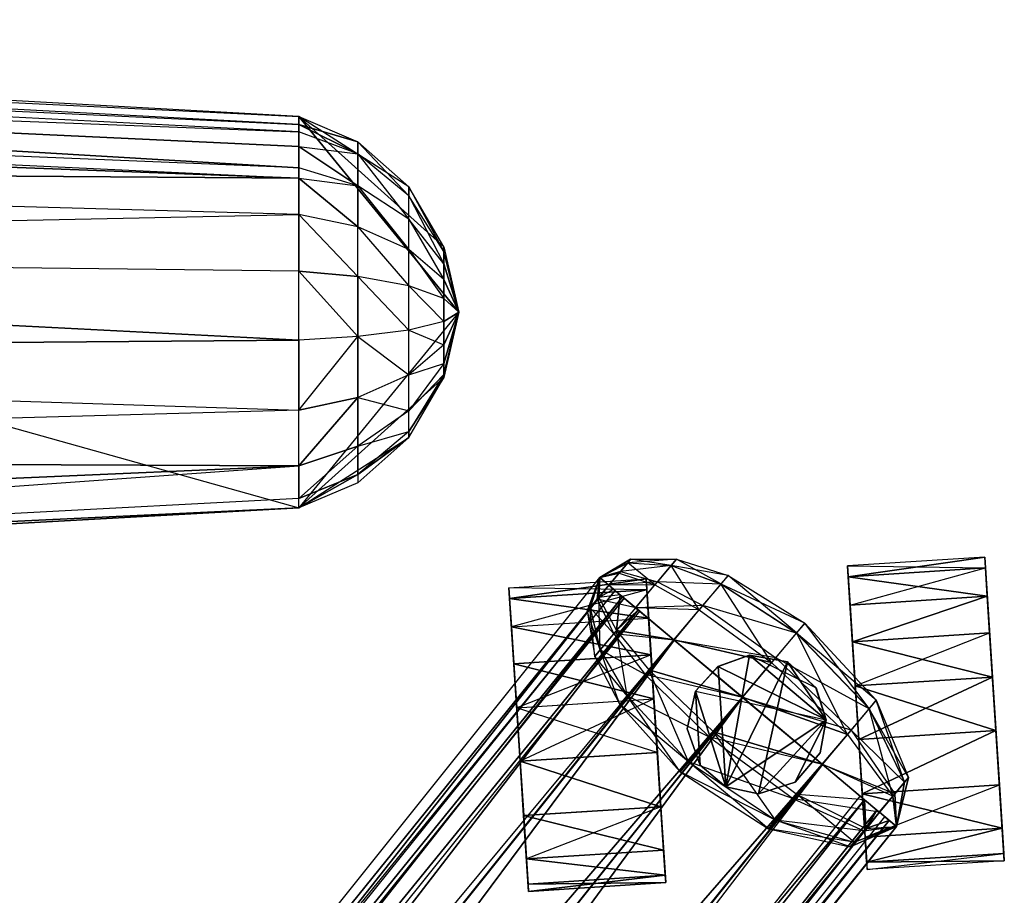
# Model space of a CAD drawing. Units: metres. Extents: x -1.01 to 1.01, y -1.03 to 1.03.
# Drawn here: x 0.37 to 0.75, y 0.69 to 1.03 of the extents above; entities that cross this region are included whole.
import ezdxf

# ---------------------------------------------------------------- set-up
doc = ezdxf.new("R2010")
doc.units = ezdxf.units.M

msp = doc.modelspace()

# ---------------------------------------------------------------- linework, layer by layer
for points in [[(0.479989, 0.841132, 0.358827), (-0.186012, 0.804145, 0.359024), (-0.186007, 1.0277, 0.359024)], [(0.479992, 0.990686, 0.358827), (-0.186007, 1.0277, 0.359024), (-0.185998, 1.023138, 0.390634)], [(0.479992, 0.990686, 0.358827), (-0.186007, 1.0277, 0.359024), (0.479989, 0.841132, 0.358827)], [(-0.185998, 1.023138, 0.390634), (0.479992, 0.990686, 0.358827), (0.479997, 0.987634, 0.379973)], [(-0.185995, 1.018927, 0.399954), (0.479997, 0.987634, 0.379973), (-0.185998, 1.023138, 0.390634)], [(0.48, 0.984816, 0.386208), (-0.185995, 1.018927, 0.399954), (-0.18599, 1.010503, 0.418595)], [(-0.185995, 1.018927, 0.399954), (0.479997, 0.987634, 0.379973), (0.48, 0.984816, 0.386208)], [(-0.185986, 0.998435, 0.433226), (-0.18599, 1.010503, 0.418595), (0.480006, 0.971108, 0.408466)], [(0.480006, 0.971108, 0.408466), (-0.18599, 1.010503, 0.418595), (0.480004, 0.979182, 0.398679)], [(0.480004, 0.979182, 0.398679), (-0.18599, 1.010503, 0.418595), (0.48, 0.984816, 0.386208)], [(-0.185986, 0.998435, 0.433226), (0.480007, 0.967072, 0.41336), (0.480006, 0.971108, 0.408466)], [(-0.185986, 0.998435, 0.433226), (0.480007, 0.967072, 0.41336), (-0.185985, 0.992401, 0.440542)], [(-0.18598, 0.971812, 0.455827), (-0.185985, 0.992401, 0.440542), (0.480007, 0.967072, 0.41336)], [(0.541198, 0.915907, 0.358809), (0.479989, 0.841132, 0.358827), (0.479992, 0.990686, 0.358827)], [(0.479992, 0.990686, 0.358827), (0.535432, 0.940883, 0.358811), (0.541198, 0.915907, 0.358809)], [(0.502532, 0.981078, 0.35882), (0.522064, 0.963806, 0.358815), (0.479992, 0.990686, 0.358827)], [(0.535432, 0.940883, 0.358811), (0.522064, 0.963806, 0.358815), (0.479992, 0.990686, 0.358827)], [(0.479992, 0.990686, 0.358827), (0.502532, 0.981078, 0.35882), (0.479997, 0.987634, 0.379973)], [(0.479997, 0.987634, 0.379973), (0.502532, 0.981078, 0.35882), (0.502539, 0.976424, 0.383008)], [(0.502539, 0.976424, 0.383008), (0.48, 0.984816, 0.386208), (0.479997, 0.987634, 0.379973)], [(0.502539, 0.976424, 0.383008), (0.48, 0.984816, 0.386208), (0.480004, 0.979182, 0.398679)], [(0.480006, 0.971108, 0.408466), (0.480004, 0.979182, 0.398679), (0.502545, 0.964258, 0.402515)], [(0.502545, 0.964258, 0.402515), (0.480004, 0.979182, 0.398679), (0.502539, 0.976424, 0.383008)], [(0.502532, 0.981078, 0.35882), (0.522064, 0.963806, 0.358815), (0.522071, 0.960384, 0.376592)], [(0.522071, 0.960384, 0.376592), (0.502539, 0.976424, 0.383008), (0.502532, 0.981078, 0.35882)], [(0.502539, 0.976424, 0.383008), (0.522074, 0.951445, 0.390929), (0.522071, 0.960384, 0.376592)], [(0.502539, 0.976424, 0.383008), (0.522074, 0.951445, 0.390929), (0.502545, 0.964258, 0.402515)], [(0.480009, 0.953297, 0.423585), (-0.18598, 0.971812, 0.455827), (-0.185977, 0.93936, 0.468317)], [(0.480009, 0.953297, 0.423585), (-0.18598, 0.971812, 0.455827), (0.480007, 0.967072, 0.41336)], [(0.502545, 0.964258, 0.402515), (0.480006, 0.971108, 0.408466), (0.480007, 0.967072, 0.41336)], [(0.480009, 0.953297, 0.423585), (0.480007, 0.967072, 0.41336), (0.502549, 0.948493, 0.415259)], [(0.502549, 0.948493, 0.415259), (0.480007, 0.967072, 0.41336), (0.502545, 0.964258, 0.402515)], [(0.502545, 0.964258, 0.402515), (0.522075, 0.939857, 0.400295), (0.522074, 0.951445, 0.390929)], [(0.502545, 0.964258, 0.402515), (0.522075, 0.939857, 0.400295), (0.502549, 0.948493, 0.415259)], [(0.535432, 0.940883, 0.358811), (0.522064, 0.963806, 0.358815), (0.535434, 0.939101, 0.368081)], [(0.535434, 0.939101, 0.368081), (0.522071, 0.960384, 0.376592), (0.522064, 0.963806, 0.358815)], [(0.522071, 0.960384, 0.376592), (0.535436, 0.934438, 0.375557), (0.535434, 0.939101, 0.368081)], [(0.522071, 0.960384, 0.376592), (0.535436, 0.934438, 0.375557), (0.522074, 0.951445, 0.390929)], [(0.480012, 0.931588, 0.431942), (-0.185977, 0.93936, 0.468317), (0.480009, 0.953297, 0.423585)], [(0.480009, 0.953297, 0.423585), (0.50255, 0.929573, 0.422541), (0.502549, 0.948493, 0.415259)], [(0.480009, 0.953297, 0.423585), (0.50255, 0.929573, 0.422541), (0.480012, 0.931588, 0.431942)], [(0.502549, 0.948493, 0.415259), (0.522078, 0.925952, 0.405648), (0.522075, 0.939857, 0.400295)], [(0.502549, 0.948493, 0.415259), (0.522078, 0.925952, 0.405648), (0.50255, 0.929573, 0.422541)], [(0.522074, 0.951445, 0.390929), (0.535437, 0.928395, 0.380442), (0.535436, 0.934438, 0.375557)], [(0.522074, 0.951445, 0.390929), (0.535437, 0.928395, 0.380442), (0.522075, 0.939857, 0.400295)], [(0.541198, 0.915907, 0.358809), (0.535434, 0.939101, 0.368081), (0.535432, 0.940883, 0.358811)], [(-0.185977, 0.93936, 0.468317), (-0.185977, 0.899954, 0.469655), (0.480011, 0.905226, 0.432838)], [(0.480011, 0.905226, 0.432838), (0.480012, 0.931588, 0.431942), (-0.185977, 0.93936, 0.468317)], [(0.522075, 0.939857, 0.400295), (0.535438, 0.921145, 0.383233), (0.535437, 0.928395, 0.380442)], [(0.522075, 0.939857, 0.400295), (0.535438, 0.921145, 0.383233), (0.522078, 0.925952, 0.405648)], [(0.541198, 0.915907, 0.358809), (0.535434, 0.939101, 0.368081), (0.535436, 0.934438, 0.375557)], [(0.535436, 0.934438, 0.375557), (0.535437, 0.928395, 0.380442), (0.541198, 0.915907, 0.358809)], [(0.480011, 0.905226, 0.432838), (0.480012, 0.931588, 0.431942), (0.50255, 0.906598, 0.423322)], [(0.50255, 0.929573, 0.422541), (0.50255, 0.906598, 0.423322), (0.480012, 0.931588, 0.431942)], [(0.50255, 0.929573, 0.422541), (0.522077, 0.909066, 0.406222), (0.522078, 0.925952, 0.405648)], [(0.50255, 0.929573, 0.422541), (0.522077, 0.909066, 0.406222), (0.50255, 0.906598, 0.423322)], [(0.522078, 0.925952, 0.405648), (0.535438, 0.912341, 0.383532), (0.522077, 0.909066, 0.406222)], [(0.522078, 0.925952, 0.405648), (0.535438, 0.912341, 0.383532), (0.535438, 0.921145, 0.383233)], [(0.541198, 0.915907, 0.358809), (0.535437, 0.928395, 0.380442), (0.535438, 0.921145, 0.383233)], [(0.535438, 0.921145, 0.383233), (0.535438, 0.912341, 0.383532), (0.541198, 0.915907, 0.358809)], [(0.541198, 0.915907, 0.358809), (0.479989, 0.841132, 0.358827), (0.53543, 0.890931, 0.358811)], [(0.541198, 0.915907, 0.358809), (0.53543, 0.890931, 0.358811), (0.535432, 0.89214, 0.366487)], [(0.535435, 0.896283, 0.374261), (0.535432, 0.89214, 0.366487), (0.541198, 0.915907, 0.358809)], [(0.541198, 0.915907, 0.358809), (0.535437, 0.903419, 0.380442), (0.535435, 0.896283, 0.374261)], [(0.535438, 0.912341, 0.383532), (0.535437, 0.903419, 0.380442), (0.541198, 0.915907, 0.358809)], [(0.522077, 0.909066, 0.406222), (0.535437, 0.903419, 0.380442), (0.535438, 0.912341, 0.383532)], [(0.50255, 0.906598, 0.423322), (0.522074, 0.89196, 0.400295), (0.522077, 0.909066, 0.406222)], [(0.522077, 0.909066, 0.406222), (0.535437, 0.903419, 0.380442), (0.522074, 0.89196, 0.400295)], [(-0.185977, 0.899954, 0.469655), (0.480008, 0.87852, 0.423585), (0.480011, 0.905226, 0.432838)], [(0.502548, 0.883324, 0.415259), (0.480008, 0.87852, 0.423585), (0.50255, 0.906598, 0.423322)], [(0.50255, 0.906598, 0.423322), (0.480011, 0.905226, 0.432838), (0.480008, 0.87852, 0.423585)], [(0.50255, 0.906598, 0.423322), (0.522074, 0.89196, 0.400295), (0.502548, 0.883324, 0.415259)], [(0.522074, 0.89196, 0.400295), (0.535435, 0.896283, 0.374261), (0.535437, 0.903419, 0.380442)], [(-0.185977, 0.899954, 0.469655), (0.480008, 0.87852, 0.423585), (-0.185982, 0.860034, 0.455827)], [(0.522072, 0.878274, 0.388444), (0.535432, 0.89214, 0.366487), (0.535435, 0.896283, 0.374261)], [(0.522074, 0.89196, 0.400295), (0.535435, 0.896283, 0.374261), (0.522072, 0.878274, 0.388444)], [(0.502548, 0.883324, 0.415259), (0.522072, 0.878274, 0.388444), (0.522074, 0.89196, 0.400295)], [(0.535432, 0.89214, 0.366487), (0.522066, 0.870328, 0.373533), (0.53543, 0.890931, 0.358811)], [(0.522072, 0.878274, 0.388444), (0.535432, 0.89214, 0.366487), (0.522066, 0.870328, 0.373533)], [(0.53543, 0.890931, 0.358811), (0.479989, 0.841132, 0.358827), (0.522063, 0.86801, 0.358815)], [(0.53543, 0.890931, 0.358811), (0.522066, 0.870328, 0.373533), (0.522063, 0.86801, 0.358815)], [(0.480004, 0.857155, 0.405083), (0.480008, 0.87852, 0.423585), (0.502548, 0.883324, 0.415259)], [(0.502548, 0.883324, 0.415259), (0.502542, 0.864702, 0.399133), (0.480004, 0.857155, 0.405083)], [(0.502548, 0.883324, 0.415259), (0.522072, 0.878274, 0.388444), (0.502542, 0.864702, 0.399133)], [(0.480004, 0.857155, 0.405083), (0.480008, 0.87852, 0.423585), (-0.185982, 0.860034, 0.455827)], [(0.502542, 0.864702, 0.399133), (0.522066, 0.870328, 0.373533), (0.522072, 0.878274, 0.388444)], [(0.522066, 0.870328, 0.373533), (0.502537, 0.853891, 0.378847), (0.522063, 0.86801, 0.358815)], [(0.502542, 0.864702, 0.399133), (0.522066, 0.870328, 0.373533), (0.502537, 0.853891, 0.378847)], [(0.522063, 0.86801, 0.358815), (0.50253, 0.850739, 0.35882), (0.479989, 0.841132, 0.358827)], [(0.522063, 0.86801, 0.358815), (0.502537, 0.853891, 0.378847), (0.50253, 0.850739, 0.35882)], [(0.479996, 0.84475, 0.381806), (0.480004, 0.857155, 0.405083), (0.502542, 0.864702, 0.399133)], [(0.502542, 0.864702, 0.399133), (0.502537, 0.853891, 0.378847), (0.479996, 0.84475, 0.381806)], [(-0.185982, 0.860034, 0.455827), (-0.185991, 0.828098, 0.428168), (0.480004, 0.857155, 0.405083)], [(0.479996, 0.84475, 0.381806), (-0.186002, 0.809554, 0.393374), (0.480004, 0.857155, 0.405083)], [(0.480004, 0.857155, 0.405083), (-0.185991, 0.828098, 0.428168), (-0.186002, 0.809554, 0.393374)], [(0.479989, 0.841132, 0.358827), (0.479996, 0.84475, 0.381806), (0.502537, 0.853891, 0.378847)], [(0.502537, 0.853891, 0.378847), (0.50253, 0.850739, 0.35882), (0.479989, 0.841132, 0.358827)], [(0.479989, 0.841132, 0.358827), (0.479996, 0.84475, 0.381806), (-0.186002, 0.809554, 0.393374)], [(-0.186002, 0.809554, 0.393374), (-0.186012, 0.804145, 0.359024), (0.479989, 0.841132, 0.358827)], [(0.606814, 0.82146, -1.336646), (0.605709, 0.820132, -1.342625), (0.595017, 0.814459, -1.336152)], [(0.595017, 0.814459, -1.336152), (0.605697, 0.820144, -1.329671), (0.606814, 0.82146, -1.336646)], [(0.622251, 0.819095, -1.323976), (0.606814, 0.82146, -1.336646), (0.605697, 0.820144, -1.329671)], [(0.624346, 0.821563, -1.337067), (0.605709, 0.820132, -1.342625), (0.606814, 0.82146, -1.336646)], [(0.624346, 0.821563, -1.337067), (0.605709, 0.820132, -1.342625), (0.622273, 0.81907, -1.348288)], [(0.622251, 0.819095, -1.323976), (0.606814, 0.82146, -1.336646), (0.624346, 0.821563, -1.337067)], [(0.64132, 0.812033, -1.319997), (0.624346, 0.821563, -1.337067), (0.622251, 0.819095, -1.323976)], [(0.644095, 0.815304, -1.337347), (0.622273, 0.81907, -1.348288), (0.624346, 0.821563, -1.337067)], [(0.64132, 0.812033, -1.319997), (0.624346, 0.821563, -1.337067), (0.644095, 0.815304, -1.337347)], [(0.689709, 0.818931, -1.448887), (0.689971, 0.814787, -1.47047), (0.742136, 0.822318, -1.448903)], [(0.689709, 0.818931, -1.448887), (0.74241, 0.818174, -1.427321), (0.742136, 0.822318, -1.448903)], [(0.742397, 0.818173, -1.470486), (0.742136, 0.822318, -1.448903), (0.689971, 0.814787, -1.47047)], [(0.742397, 0.818173, -1.470486), (0.742136, 0.822318, -1.448903), (0.74241, 0.818174, -1.427321)], [(0.602364, 0.816182, -1.324687), (0.605697, 0.820144, -1.329671), (0.595017, 0.814459, -1.336152)], [(0.605709, 0.820132, -1.342625), (0.602939, 0.816821, -1.347109), (0.595017, 0.814459, -1.336152)], [(0.595017, 0.814459, -1.336152), (0.602939, 0.816821, -1.347109), (0.598504, 0.81153, -1.349101)], [(0.617075, 0.812858, -1.356702), (0.598504, 0.81153, -1.349101), (0.602939, 0.816821, -1.347109)], [(0.615995, 0.81166, -1.314623), (0.605697, 0.820144, -1.329671), (0.602364, 0.816182, -1.324687)], [(0.622273, 0.81907, -1.348288), (0.602939, 0.816821, -1.347109), (0.605709, 0.820132, -1.342625)], [(0.622273, 0.81907, -1.348288), (0.602939, 0.816821, -1.347109), (0.617075, 0.812858, -1.356702)], [(0.615995, 0.81166, -1.314623), (0.605697, 0.820144, -1.329671), (0.622251, 0.819095, -1.323976)], [(0.63303, 0.802182, -1.307603), (0.622251, 0.819095, -1.323976), (0.615995, 0.81166, -1.314623)], [(0.641349, 0.811999, -1.352217), (0.617075, 0.812858, -1.356702), (0.622273, 0.81907, -1.348288)], [(0.63303, 0.802182, -1.307603), (0.622251, 0.819095, -1.323976), (0.64132, 0.812033, -1.319997)], [(0.644095, 0.815304, -1.337347), (0.622273, 0.81907, -1.348288), (0.641349, 0.811999, -1.352217)], [(0.690689, 0.803957, -1.409901), (0.692689, 0.773072, -1.392033), (0.689709, 0.818931, -1.448887)], [(0.690689, 0.803957, -1.409901), (0.689984, 0.814787, -1.427305), (0.689709, 0.818931, -1.448887)], [(0.689709, 0.818931, -1.448887), (0.692689, 0.773072, -1.392033), (0.689971, 0.814787, -1.47047)], [(0.689709, 0.818931, -1.448887), (0.74241, 0.818174, -1.427321), (0.689984, 0.814787, -1.427305)], [(0.690665, 0.803957, -1.487875), (0.742397, 0.818173, -1.470486), (0.689971, 0.814787, -1.47047)], [(0.74241, 0.818174, -1.427321), (0.743115, 0.807344, -1.409917), (0.689984, 0.814787, -1.427305)], [(0.690665, 0.803957, -1.487875), (0.742397, 0.818173, -1.470486), (0.743093, 0.807344, -1.48789)], [(0.745082, 0.776459, -1.505759), (0.742397, 0.818173, -1.470486), (0.74241, 0.818174, -1.427321)], [(0.743995, 0.793305, -1.499261), (0.743093, 0.807344, -1.48789), (0.742397, 0.818173, -1.470486)], [(0.745082, 0.776459, -1.505759), (0.743995, 0.793305, -1.499261), (0.742397, 0.818173, -1.470486)], [(0.746438, 0.756004, -1.391353), (0.744025, 0.793305, -1.398546), (0.74241, 0.818174, -1.427321)], [(0.74241, 0.818174, -1.427321), (0.743115, 0.807344, -1.409917), (0.744025, 0.793305, -1.398546)], [(0.745082, 0.776459, -1.505759), (0.74241, 0.818174, -1.427321), (0.746438, 0.756004, -1.391353)], [(0.595017, 0.814459, -1.336152), (0.598504, 0.81153, -1.349101), (-0.006322, 0.063269, -1.224739)], [(-0.006322, 0.063269, -1.224739), (0.595017, 0.814459, -1.336152), (0.600835, 0.809581, -1.322773)], [(0.560291, 0.81057, -1.44885), (0.612716, 0.813957, -1.448864), (0.612978, 0.809813, -1.470447)], [(0.560564, 0.806426, -1.427267), (0.560291, 0.81057, -1.44885), (0.612716, 0.813957, -1.448864)], [(0.612716, 0.813957, -1.448864), (0.61299, 0.809812, -1.427283), (0.560564, 0.806426, -1.427267)], [(0.590169, 0.801626, -1.336642), (0.591273, 0.802955, -1.329666), (0.595017, 0.814459, -1.336152)], [(0.591285, 0.802942, -1.342622), (0.590169, 0.801626, -1.336642), (0.595017, 0.814459, -1.336152)], [(0.591273, 0.802955, -1.329666), (0.594597, 0.806927, -1.324684), (0.595017, 0.814459, -1.336152)], [(0.594063, 0.806243, -1.347107), (0.591285, 0.802942, -1.342622), (0.595017, 0.814459, -1.336152)], [(0.598504, 0.81153, -1.349101), (0.594063, 0.806243, -1.347107), (0.595017, 0.814459, -1.336152)], [(0.594597, 0.806927, -1.324684), (0.600238, 0.810081, -1.323491), (0.595017, 0.814459, -1.336152)], [(0.59848, 0.811556, -1.323191), (0.602364, 0.816182, -1.324687), (0.595017, 0.814459, -1.336152)], [(0.602364, 0.816182, -1.324687), (0.615995, 0.81166, -1.314623), (0.59848, 0.811556, -1.323191)], [(0.612716, 0.813957, -1.448864), (0.61299, 0.809812, -1.427283), (0.614606, 0.784943, -1.398507)], [(0.612978, 0.809813, -1.470447), (0.612716, 0.813957, -1.448864), (0.614606, 0.784943, -1.398507)], [(0.6702, 0.793312, -1.317514), (0.644095, 0.815304, -1.337347), (0.64132, 0.812033, -1.319997)], [(0.673395, 0.797078, -1.337489), (0.641349, 0.811999, -1.352217), (0.644095, 0.815304, -1.337347)], [(0.6702, 0.793312, -1.317514), (0.644095, 0.815304, -1.337347), (0.673395, 0.797078, -1.337489)], [(0.689971, 0.814787, -1.47047), (0.694012, 0.752616, -1.391338), (0.692689, 0.773072, -1.392033)], [(0.689971, 0.814787, -1.47047), (0.694012, 0.752616, -1.391338), (0.691569, 0.789919, -1.499245)], [(0.689971, 0.814787, -1.47047), (0.690665, 0.803957, -1.487875), (0.691569, 0.789919, -1.499245)], [(0.690689, 0.803957, -1.409901), (0.689984, 0.814787, -1.427305), (0.743115, 0.807344, -1.409917)], [(0.002393, 0.055951, -1.244461), (-0.006322, 0.063269, -1.224739), (0.598504, 0.81153, -1.349101)], [(-0.002268, 0.059871, -1.211008), (0.600835, 0.809581, -1.322773), (-0.006322, 0.063269, -1.224739)], [(-0.002268, 0.059871, -1.211008), (0.600835, 0.809581, -1.322773), (0.603743, 0.807142, -1.316201)], [(0.598504, 0.81153, -1.349101), (0.604349, 0.806622, -1.35519), (0.002393, 0.055951, -1.244461)], [(0.560564, 0.806426, -1.427267), (0.560291, 0.81057, -1.44885), (0.564559, 0.744253, -1.506402)], [(0.560291, 0.81057, -1.44885), (0.560552, 0.806426, -1.470431), (0.564559, 0.744253, -1.506402)], [(0.560552, 0.806426, -1.470431), (0.612978, 0.809813, -1.470447), (0.560291, 0.81057, -1.44885)], [(0.613672, 0.798983, -1.487851), (0.612978, 0.809813, -1.470447), (0.560552, 0.806426, -1.470431)], [(0.560564, 0.806426, -1.427267), (0.61299, 0.809812, -1.427283), (0.561269, 0.795596, -1.409863)], [(0.561269, 0.795596, -1.409863), (0.613696, 0.798983, -1.409878), (0.61299, 0.809812, -1.427283)], [(0.60875, 0.80293, -1.36044), (0.594063, 0.806243, -1.347107), (0.598504, 0.81153, -1.349101)], [(0.594597, 0.806927, -1.324684), (0.600238, 0.810081, -1.323491), (0.602847, 0.807894, -1.31716)], [(0.608705, 0.802979, -1.311816), (0.615995, 0.81166, -1.314623), (0.59848, 0.811556, -1.323191)], [(0.617075, 0.812858, -1.356702), (0.598504, 0.81153, -1.349101), (0.60875, 0.80293, -1.36044)], [(0.615995, 0.81166, -1.314623), (0.63303, 0.802182, -1.307603), (0.608705, 0.802979, -1.311816)], [(0.63446, 0.803769, -1.363367), (0.60875, 0.80293, -1.36044), (0.617075, 0.812858, -1.356702)], [(0.613672, 0.798983, -1.487851), (0.612978, 0.809813, -1.470447), (0.614606, 0.784943, -1.398507)], [(0.61299, 0.809812, -1.427283), (0.613696, 0.798983, -1.409878), (0.614606, 0.784943, -1.398507)], [(0.641349, 0.811999, -1.352217), (0.617075, 0.812858, -1.356702), (0.63446, 0.803769, -1.363367)], [(0.660657, 0.781969, -1.303244), (0.64132, 0.812033, -1.319997), (0.63303, 0.802182, -1.307603)], [(0.670234, 0.793274, -1.354609), (0.63446, 0.803769, -1.363367), (0.641349, 0.811999, -1.352217)], [(0.660657, 0.781969, -1.303244), (0.64132, 0.812033, -1.319997), (0.6702, 0.793312, -1.317514)], [(0.673395, 0.797078, -1.337489), (0.641349, 0.811999, -1.352217), (0.670234, 0.793274, -1.354609)], [(0.603743, 0.807142, -1.316201), (0.008314, 0.050993, -1.199936), (-0.002268, 0.059871, -1.211008)], [(0.604349, 0.806622, -1.35519), (0.609637, 0.802184, -1.360729), (0.002393, 0.055951, -1.244461)], [(0.603743, 0.807142, -1.316201), (0.008314, 0.050993, -1.199936), (0.610285, 0.801653, -1.312095)], [(0.560552, 0.806426, -1.470431), (0.561246, 0.795596, -1.487836), (0.56215, 0.781558, -1.499208)], [(0.56215, 0.781558, -1.499208), (0.560552, 0.806426, -1.470431), (0.564559, 0.744253, -1.506402)], [(0.560552, 0.806426, -1.470431), (0.561246, 0.795596, -1.487836), (0.613672, 0.798983, -1.487851)], [(0.561269, 0.795596, -1.409863), (0.560564, 0.806426, -1.427267), (0.564559, 0.744253, -1.506402)], [(0.595182, 0.786837, -1.323967), (0.594597, 0.806927, -1.324684), (0.591273, 0.802955, -1.329666)], [(0.600418, 0.793006, -1.356697), (0.591285, 0.802942, -1.342622), (0.594063, 0.806243, -1.347107)], [(0.60875, 0.80293, -1.36044), (0.594063, 0.806243, -1.347107), (0.600418, 0.793006, -1.356697)], [(0.594597, 0.806927, -1.324684), (0.60142, 0.79429, -1.314618), (0.602847, 0.807894, -1.31716)], [(0.595182, 0.786837, -1.323967), (0.594597, 0.806927, -1.324684), (0.60142, 0.79429, -1.314618)], [(0.609689, 0.802154, -1.312735), (0.602847, 0.807894, -1.31716), (0.60142, 0.79429, -1.314618)], [(0.690665, 0.803957, -1.487875), (0.691569, 0.789919, -1.499245), (0.743093, 0.807344, -1.48789)], [(0.690689, 0.803957, -1.409901), (0.743115, 0.807344, -1.409917), (0.691599, 0.789919, -1.398531)], [(0.743995, 0.793305, -1.499261), (0.743093, 0.807344, -1.48789), (0.691569, 0.789919, -1.499245)], [(0.691599, 0.789919, -1.398531), (0.744025, 0.793305, -1.398546), (0.743115, 0.807344, -1.409917)], [(0.022012, 0.039484, -1.256791), (0.002393, 0.055951, -1.244461), (0.609637, 0.802184, -1.360729)], [(0.008314, 0.050993, -1.199936), (0.610285, 0.801653, -1.312095), (0.623367, 0.790677, -1.303883)], [(0.609637, 0.802184, -1.360729), (0.623428, 0.79061, -1.368321), (0.022012, 0.039484, -1.256791)], [(0.593112, 0.784342, -1.337058), (0.591273, 0.802955, -1.329666), (0.590169, 0.801626, -1.336642)], [(0.595205, 0.786813, -1.34828), (0.590169, 0.801626, -1.336642), (0.591285, 0.802942, -1.342622)], [(0.595205, 0.786813, -1.34828), (0.590169, 0.801626, -1.336642), (0.593112, 0.784342, -1.337058)], [(0.593112, 0.784342, -1.337058), (0.591273, 0.802955, -1.329666), (0.595182, 0.786837, -1.323967)], [(0.600418, 0.793006, -1.356697), (0.591285, 0.802942, -1.342622), (0.595205, 0.786813, -1.34828)], [(0.623428, 0.79061, -1.368321), (0.600418, 0.793006, -1.356697), (0.60875, 0.80293, -1.36044)], [(0.623367, 0.790677, -1.303883), (0.609689, 0.802154, -1.312735), (0.60142, 0.79429, -1.314618)], [(0.623367, 0.790677, -1.303883), (0.63303, 0.802182, -1.307603), (0.608705, 0.802979, -1.311816)], [(0.63446, 0.803769, -1.363367), (0.60875, 0.80293, -1.36044), (0.623428, 0.79061, -1.368321)], [(0.63303, 0.802182, -1.307603), (0.660657, 0.781969, -1.303244), (0.623367, 0.790677, -1.303883)], [(0.662304, 0.783795, -1.367447), (0.623428, 0.79061, -1.368321), (0.63446, 0.803769, -1.363367)], [(0.670234, 0.793274, -1.354609), (0.63446, 0.803769, -1.363367), (0.662304, 0.783795, -1.367447)], [(0.690689, 0.803957, -1.409901), (0.692689, 0.773072, -1.392033), (0.691599, 0.789919, -1.398531)], [(0.561246, 0.795596, -1.487836), (0.613672, 0.798983, -1.487851), (0.614576, 0.784944, -1.499222)], [(0.613696, 0.798983, -1.409878), (0.614606, 0.784943, -1.398507), (0.561269, 0.795596, -1.409863)], [(0.617018, 0.747641, -1.391315), (0.618355, 0.726917, -1.398509), (0.613672, 0.798983, -1.487851)], [(0.617018, 0.747641, -1.391315), (0.614606, 0.784943, -1.398507), (0.613672, 0.798983, -1.487851)], [(0.614576, 0.784944, -1.499222), (0.613672, 0.798983, -1.487851), (0.618355, 0.726917, -1.398509)], [(0.56215, 0.781558, -1.499208), (0.614576, 0.784944, -1.499222), (0.561246, 0.795596, -1.487836)], [(0.56218, 0.781557, -1.398492), (0.561269, 0.795596, -1.409863), (0.564559, 0.744253, -1.506402)], [(0.56218, 0.781557, -1.398492), (0.561269, 0.795596, -1.409863), (0.614606, 0.784943, -1.398507)], [(0.605448, 0.769284, -1.319987), (0.60142, 0.79429, -1.314618), (0.595182, 0.786837, -1.323967)], [(0.60142, 0.79429, -1.314618), (0.613714, 0.779163, -1.307597), (0.623367, 0.790677, -1.303883)], [(0.605448, 0.769284, -1.319987), (0.60142, 0.79429, -1.314618), (0.613714, 0.779163, -1.307597)], [(0.697939, 0.764388, -1.319955), (0.673395, 0.797078, -1.337489), (0.6702, 0.793312, -1.317514)], [(0.700705, 0.767648, -1.337242), (0.670234, 0.793274, -1.354609), (0.673395, 0.797078, -1.337489)], [(0.697939, 0.764388, -1.319955), (0.673395, 0.797078, -1.337489), (0.700705, 0.767648, -1.337242)], [(0.022031, 0.039485, -1.192705), (0.623367, 0.790677, -1.303883), (0.008314, 0.050993, -1.199936)], [(0.048173, 0.01753, -1.261728), (0.022012, 0.039484, -1.256791), (0.623428, 0.79061, -1.368321)], [(0.649532, 0.768722, -1.298961), (0.623367, 0.790677, -1.303883), (0.022031, 0.039485, -1.192705)], [(0.623428, 0.79061, -1.368321), (0.649601, 0.768646, -1.373149), (0.048173, 0.01753, -1.261728)], [(0.612386, 0.777462, -1.36336), (0.595205, 0.786813, -1.34828), (0.600418, 0.793006, -1.356697)], [(0.623428, 0.79061, -1.368321), (0.600418, 0.793006, -1.356697), (0.612386, 0.777462, -1.36336)], [(0.649601, 0.768646, -1.373149), (0.612386, 0.777462, -1.36336), (0.623428, 0.79061, -1.368321)], [(0.649532, 0.768722, -1.298961), (0.623367, 0.790677, -1.303883), (0.613714, 0.779163, -1.307597)], [(0.649532, 0.768722, -1.298961), (0.623367, 0.790677, -1.303883), (0.660657, 0.781969, -1.303244)], [(0.662304, 0.783795, -1.367447), (0.623428, 0.79061, -1.368321), (0.649601, 0.768646, -1.373149)], [(0.689681, 0.754572, -1.307607), (0.6702, 0.793312, -1.317514), (0.660657, 0.781969, -1.303244)], [(0.69797, 0.764355, -1.352057), (0.662304, 0.783795, -1.367447), (0.670234, 0.793274, -1.354609)], [(0.689681, 0.754572, -1.307607), (0.6702, 0.793312, -1.317514), (0.697939, 0.764388, -1.319955)], [(0.700705, 0.767648, -1.337242), (0.670234, 0.793274, -1.354609), (0.69797, 0.764355, -1.352057)], [(0.692656, 0.773072, -1.505744), (0.743995, 0.793305, -1.499261), (0.691569, 0.789919, -1.499245)], [(0.744025, 0.793305, -1.398546), (0.745114, 0.776459, -1.392049), (0.691599, 0.789919, -1.398531)], [(0.692656, 0.773072, -1.505744), (0.743995, 0.793305, -1.499261), (0.745082, 0.776459, -1.505759)], [(0.745114, 0.776459, -1.392049), (0.746438, 0.756004, -1.391353), (0.744025, 0.793305, -1.398546)], [(0.602705, 0.76598, -1.337334), (0.595182, 0.786837, -1.323967), (0.593112, 0.784342, -1.337058)], [(0.605477, 0.769253, -1.352206), (0.593112, 0.784342, -1.337058), (0.595205, 0.786813, -1.34828)], [(0.602705, 0.76598, -1.337334), (0.595182, 0.786837, -1.323967), (0.605448, 0.769284, -1.319987)], [(0.612386, 0.777462, -1.36336), (0.595205, 0.786813, -1.34828), (0.605477, 0.769253, -1.352206)], [(0.691569, 0.789919, -1.499245), (0.694012, 0.752616, -1.391338), (0.693977, 0.752616, -1.50644)], [(0.691569, 0.789919, -1.499245), (0.692656, 0.773072, -1.505744), (0.693977, 0.752616, -1.50644)], [(0.692689, 0.773072, -1.392033), (0.691599, 0.789919, -1.398531), (0.745114, 0.776459, -1.392049)], [(0.615663, 0.768097, -1.50572), (0.614576, 0.784944, -1.499222), (0.56215, 0.781558, -1.499208)], [(0.56218, 0.781557, -1.398492), (0.614606, 0.784943, -1.398507), (0.563269, 0.76471, -1.391994)], [(0.563269, 0.76471, -1.391994), (0.615697, 0.768097, -1.39201), (0.614606, 0.784943, -1.398507)], [(0.605477, 0.769253, -1.352206), (0.593112, 0.784342, -1.337058), (0.602705, 0.76598, -1.337334)], [(0.616985, 0.747641, -1.506417), (0.614576, 0.784944, -1.499222), (0.618355, 0.726917, -1.398509)], [(0.616985, 0.747641, -1.506417), (0.615663, 0.768097, -1.50572), (0.614576, 0.784944, -1.499222)], [(0.615697, 0.768097, -1.39201), (0.617018, 0.747641, -1.391315), (0.614606, 0.784943, -1.398507)], [(0.640198, 0.780557, -1.448873), (0.640231, 0.780558, -1.337717), (0.652259, 0.784888, -1.33772)], [(0.652226, 0.784887, -1.448877), (0.652259, 0.784888, -1.33772), (0.640198, 0.780557, -1.448873)], [(0.640198, 0.780557, -1.448873), (0.681518, 0.760133, -1.448885), (0.652226, 0.784887, -1.448877)], [(0.652259, 0.784888, -1.33772), (0.640231, 0.780558, -1.337717), (0.643203, 0.734562, -1.337717)], [(0.666787, 0.782274, -1.337725), (0.652259, 0.784888, -1.33772), (0.643203, 0.734562, -1.337717)], [(0.691106, 0.756153, -1.363167), (0.649601, 0.768646, -1.373149), (0.662304, 0.783795, -1.367447)], [(0.652226, 0.784887, -1.448877), (0.652259, 0.784888, -1.33772), (0.666787, 0.782274, -1.337725)], [(0.652226, 0.784887, -1.448877), (0.681518, 0.760133, -1.448885), (0.677653, 0.77232, -1.448884)], [(0.652226, 0.784887, -1.448877), (0.666754, 0.782274, -1.448881), (0.677653, 0.77232, -1.448884)], [(0.666754, 0.782274, -1.448881), (0.666787, 0.782274, -1.337725), (0.652226, 0.784887, -1.448877)], [(0.69797, 0.764355, -1.352057), (0.662304, 0.783795, -1.367447), (0.691106, 0.756153, -1.363167)], [(0.56215, 0.781558, -1.499208), (0.563237, 0.764709, -1.505705), (0.564559, 0.744253, -1.506402)], [(0.56215, 0.781558, -1.499208), (0.563237, 0.764709, -1.505705), (0.615663, 0.768097, -1.50572)], [(0.563269, 0.76471, -1.391994), (0.564559, 0.744253, -1.506402), (0.56218, 0.781557, -1.398492)], [(0.6289, 0.744095, -1.317501), (0.613714, 0.779163, -1.307597), (0.605448, 0.769284, -1.319987)], [(0.613714, 0.779163, -1.307597), (0.638418, 0.755467, -1.303238), (0.649532, 0.768722, -1.298961)], [(0.6289, 0.744095, -1.317501), (0.613714, 0.779163, -1.307597), (0.638418, 0.755467, -1.303238)], [(0.631578, 0.771118, -1.44887), (0.63161, 0.771119, -1.337714), (0.640231, 0.780558, -1.337717)], [(0.640198, 0.780557, -1.448873), (0.640231, 0.780558, -1.337717), (0.631578, 0.771118, -1.44887)], [(0.631578, 0.771118, -1.44887), (0.681518, 0.760133, -1.448885), (0.640198, 0.780557, -1.448873)], [(0.640231, 0.780558, -1.337717), (0.63161, 0.771119, -1.337714), (0.643203, 0.734562, -1.337717)], [(0.643203, 0.734562, -1.337717), (0.655688, 0.731816, -1.337721), (0.666787, 0.782274, -1.337725)], [(0.660657, 0.781969, -1.303244), (0.689681, 0.754572, -1.307607), (0.649532, 0.768722, -1.298961)], [(0.655688, 0.731816, -1.337721), (0.681551, 0.760133, -1.337728), (0.666787, 0.782274, -1.337725)], [(0.666754, 0.782274, -1.448881), (0.666787, 0.782274, -1.337725), (0.677686, 0.772319, -1.337727)], [(0.677653, 0.77232, -1.448884), (0.677686, 0.772319, -1.337727), (0.666754, 0.782274, -1.448881)], [(0.677686, 0.772319, -1.337727), (0.666787, 0.782274, -1.337725), (0.681551, 0.760133, -1.337728)], [(0.636888, 0.753507, -1.367439), (0.605477, 0.769253, -1.352206), (0.612386, 0.777462, -1.36336)], [(0.649601, 0.768646, -1.373149), (0.612386, 0.777462, -1.36336), (0.636888, 0.753507, -1.367439)], [(0.692656, 0.773072, -1.505744), (0.693977, 0.752616, -1.50644), (0.745082, 0.776459, -1.505759)], [(0.745114, 0.776459, -1.392049), (0.746438, 0.756004, -1.391353), (0.692689, 0.773072, -1.392033)], [(0.746404, 0.756003, -1.506456), (0.745082, 0.776459, -1.505759), (0.693977, 0.752616, -1.50644)], [(0.747774, 0.735279, -1.398547), (0.749634, 0.706266, -1.448905), (0.745082, 0.776459, -1.505759)], [(0.746438, 0.756004, -1.391353), (0.747774, 0.735279, -1.398547), (0.745082, 0.776459, -1.505759)], [(0.746404, 0.756003, -1.506456), (0.745082, 0.776459, -1.505759), (0.749634, 0.706266, -1.448905)], [(0.681518, 0.760133, -1.448885), (0.677686, 0.772319, -1.337727), (0.677653, 0.77232, -1.448884)], [(0.681551, 0.760133, -1.337728), (0.681518, 0.760133, -1.448885), (0.677686, 0.772319, -1.337727)], [(0.694012, 0.752616, -1.391338), (0.692689, 0.773072, -1.392033), (0.746438, 0.756004, -1.391353)], [(0.022031, 0.039485, -1.192705), (0.048196, 0.017531, -1.187782), (0.649532, 0.768722, -1.298961)], [(0.078698, -0.008083, -1.256808), (0.048173, 0.01753, -1.261728), (0.649601, 0.768646, -1.373149)], [(0.680054, 0.743109, -1.303899), (0.649532, 0.768722, -1.298961), (0.048196, 0.017531, -1.187782)], [(0.649601, 0.768646, -1.373149), (0.680114, 0.743043, -1.368103), (0.078698, -0.008083, -1.256808)], [(0.563237, 0.764709, -1.505705), (0.615663, 0.768097, -1.50572), (0.616985, 0.747641, -1.506417)], [(0.563269, 0.76471, -1.391994), (0.615697, 0.768097, -1.39201), (0.564592, 0.744253, -1.391299)], [(0.564592, 0.744253, -1.391299), (0.617018, 0.747641, -1.391315), (0.615697, 0.768097, -1.39201)], [(0.625742, 0.740288, -1.337475), (0.605448, 0.769284, -1.319987), (0.602705, 0.76598, -1.337334)], [(0.628934, 0.744057, -1.354596), (0.602705, 0.76598, -1.337334), (0.605477, 0.769253, -1.352206)], [(0.625742, 0.740288, -1.337475), (0.605448, 0.769284, -1.319987), (0.6289, 0.744095, -1.317501)], [(0.636888, 0.753507, -1.367439), (0.605477, 0.769253, -1.352206), (0.628934, 0.744057, -1.354596)], [(0.628406, 0.756701, -1.44887), (0.628439, 0.756702, -1.337713), (0.63161, 0.771119, -1.337714)], [(0.631578, 0.771118, -1.44887), (0.63161, 0.771119, -1.337714), (0.628406, 0.756701, -1.44887)], [(0.633406, 0.742813, -1.448871), (0.628406, 0.756701, -1.44887), (0.631578, 0.771118, -1.44887)], [(0.63161, 0.771119, -1.337714), (0.628439, 0.756702, -1.337713), (0.633439, 0.742814, -1.337715)], [(0.631578, 0.771118, -1.44887), (0.681518, 0.760133, -1.448885), (0.64317, 0.734561, -1.448874)], [(0.64317, 0.734561, -1.448874), (0.633406, 0.742813, -1.448871), (0.631578, 0.771118, -1.44887)], [(0.63161, 0.771119, -1.337714), (0.633439, 0.742814, -1.337715), (0.643203, 0.734562, -1.337717)], [(0.680114, 0.743043, -1.368103), (0.636888, 0.753507, -1.367439), (0.649601, 0.768646, -1.373149)], [(0.680054, 0.743109, -1.303899), (0.649532, 0.768722, -1.298961), (0.638418, 0.755467, -1.303238)], [(0.680054, 0.743109, -1.303899), (0.649532, 0.768722, -1.298961), (0.689681, 0.754572, -1.307607)], [(0.691106, 0.756153, -1.363167), (0.649601, 0.768646, -1.373149), (0.680114, 0.743043, -1.368103)], [(0.564559, 0.744253, -1.506402), (0.616985, 0.747641, -1.506417), (0.563237, 0.764709, -1.505705)], [(0.564592, 0.744253, -1.391299), (0.564559, 0.744253, -1.506402), (0.563269, 0.76471, -1.391994)], [(0.628934, 0.744057, -1.354596), (0.602705, 0.76598, -1.337334), (0.625742, 0.740288, -1.337475)], [(0.707031, 0.73098, -1.320689), (0.697939, 0.764388, -1.319955), (0.689681, 0.754572, -1.307607)], [(0.71149, 0.736242, -1.344598), (0.691106, 0.756153, -1.363167), (0.69797, 0.764355, -1.352057)], [(0.711472, 0.73626, -1.327331), (0.700705, 0.767648, -1.337242), (0.697939, 0.764388, -1.319955)], [(0.707031, 0.73098, -1.320689), (0.697939, 0.764388, -1.319955), (0.711472, 0.73626, -1.327331)], [(0.71296, 0.738011, -1.33663), (0.69797, 0.764355, -1.352057), (0.700705, 0.767648, -1.337242)], [(0.71296, 0.738011, -1.33663), (0.69797, 0.764355, -1.352057), (0.71149, 0.736242, -1.344598)], [(0.711472, 0.73626, -1.327331), (0.700705, 0.767648, -1.337242), (0.71296, 0.738011, -1.33663)], [(0.628406, 0.756701, -1.44887), (0.628439, 0.756702, -1.337713), (0.633406, 0.742813, -1.448871)], [(0.633406, 0.742813, -1.448871), (0.633439, 0.742814, -1.337715), (0.628439, 0.756702, -1.337713)], [(0.64317, 0.734561, -1.448874), (0.681518, 0.760133, -1.448885), (0.655655, 0.731816, -1.448877)], [(0.681518, 0.760133, -1.448885), (0.655655, 0.731816, -1.448877), (0.669726, 0.736279, -1.448882)], [(0.681551, 0.760133, -1.337728), (0.669759, 0.736278, -1.337726), (0.655688, 0.731816, -1.337721)], [(0.679253, 0.747552, -1.448885), (0.669726, 0.736279, -1.448882), (0.681518, 0.760133, -1.448885)], [(0.681551, 0.760133, -1.337728), (0.669759, 0.736278, -1.337726), (0.679288, 0.747552, -1.337728)], [(0.679253, 0.747552, -1.448885), (0.679288, 0.747552, -1.337728), (0.681518, 0.760133, -1.448885)], [(0.681551, 0.760133, -1.337728), (0.681518, 0.760133, -1.448885), (0.679288, 0.747552, -1.337728)], [(0.662199, 0.721796, -1.319945), (0.638418, 0.755467, -1.303238), (0.6289, 0.744095, -1.317501)], [(0.669113, 0.729942, -1.36316), (0.628934, 0.744057, -1.354596), (0.636888, 0.753507, -1.367439)], [(0.680114, 0.743043, -1.368103), (0.636888, 0.753507, -1.367439), (0.669113, 0.729942, -1.36316)], [(0.638418, 0.755467, -1.303238), (0.670436, 0.731637, -1.3076), (0.680054, 0.743109, -1.303899)], [(0.662199, 0.721796, -1.319945), (0.638418, 0.755467, -1.303238), (0.670436, 0.731637, -1.3076)], [(0.689681, 0.754572, -1.307607), (0.707031, 0.73098, -1.320689), (0.680054, 0.743109, -1.303899)], [(0.707798, 0.73183, -1.350575), (0.680114, 0.743043, -1.368103), (0.691106, 0.756153, -1.363167)], [(0.71149, 0.736242, -1.344598), (0.691106, 0.756153, -1.363167), (0.707798, 0.73183, -1.350575)], [(0.695318, 0.731892, -1.499246), (0.746404, 0.756003, -1.506456), (0.693977, 0.752616, -1.50644)], [(0.694012, 0.752616, -1.391338), (0.746438, 0.756004, -1.391353), (0.695348, 0.731892, -1.398531)], [(0.695318, 0.731892, -1.499246), (0.746404, 0.756003, -1.506456), (0.747744, 0.735279, -1.499262)], [(0.695348, 0.731892, -1.398531), (0.747774, 0.735279, -1.398547), (0.746438, 0.756004, -1.391353)], [(0.747744, 0.735279, -1.499262), (0.746404, 0.756003, -1.506456), (0.749634, 0.706266, -1.448905)], [(0.693977, 0.752616, -1.50644), (0.696415, 0.715312, -1.41292), (0.695348, 0.731892, -1.398531)], [(0.695348, 0.731892, -1.398531), (0.693977, 0.752616, -1.50644), (0.694012, 0.752616, -1.391338)], [(0.697032, 0.705686, -1.431021), (0.693977, 0.752616, -1.50644), (0.696394, 0.715312, -1.484859)], [(0.693977, 0.752616, -1.50644), (0.695318, 0.731892, -1.499246), (0.696394, 0.715312, -1.484859)], [(0.697032, 0.705686, -1.431021), (0.693977, 0.752616, -1.50644), (0.696415, 0.715312, -1.41292)], [(0.618324, 0.726917, -1.499224), (0.616985, 0.747641, -1.506417), (0.564559, 0.744253, -1.506402)], [(0.617018, 0.747641, -1.391315), (0.618355, 0.726917, -1.398509), (0.564592, 0.744253, -1.391299)], [(0.618355, 0.726917, -1.398509), (0.619422, 0.710337, -1.412897), (0.616985, 0.747641, -1.506417)], [(0.6194, 0.710337, -1.484836), (0.616985, 0.747641, -1.506417), (0.620214, 0.697904, -1.448867)], [(0.6194, 0.710337, -1.484836), (0.618324, 0.726917, -1.499224), (0.616985, 0.747641, -1.506417)], [(0.620214, 0.697904, -1.448867), (0.619422, 0.710337, -1.412897), (0.616985, 0.747641, -1.506417)], [(0.669726, 0.736279, -1.448882), (0.669759, 0.736278, -1.337726), (0.679253, 0.747552, -1.448885)], [(0.679253, 0.747552, -1.448885), (0.679288, 0.747552, -1.337728), (0.669759, 0.736278, -1.337726)], [(0.048196, 0.017531, -1.187782), (0.078717, -0.008083, -1.192722), (0.680054, 0.743109, -1.303899)], [(0.078698, -0.008083, -1.256808), (0.680114, 0.743043, -1.368103), (0.094897, -0.021672, -1.247656)], [(0.696247, 0.729518, -1.31306), (0.680054, 0.743109, -1.303899), (0.078717, -0.008083, -1.192722)], [(0.094897, -0.021672, -1.247656), (0.694574, 0.730911, -1.35813), (0.680114, 0.743043, -1.368103)], [(0.564559, 0.744253, -1.506402), (0.567789, 0.694516, -1.448852), (0.565929, 0.72353, -1.398494)], [(0.565929, 0.72353, -1.398494), (0.564559, 0.744253, -1.506402), (0.564592, 0.744253, -1.391299)], [(0.564559, 0.744253, -1.506402), (0.567789, 0.694516, -1.448852), (0.565898, 0.72353, -1.499208)], [(0.564559, 0.744253, -1.506402), (0.565898, 0.72353, -1.499208), (0.618324, 0.726917, -1.499224)], [(0.565929, 0.72353, -1.398494), (0.564592, 0.744253, -1.391299), (0.618355, 0.726917, -1.398509)], [(0.659467, 0.718501, -1.33723), (0.6289, 0.744095, -1.317501), (0.625742, 0.740288, -1.337475)], [(0.662228, 0.721763, -1.352046), (0.625742, 0.740288, -1.337475), (0.628934, 0.744057, -1.354596)], [(0.659467, 0.718501, -1.33723), (0.6289, 0.744095, -1.317501), (0.662199, 0.721796, -1.319945)], [(0.669113, 0.729942, -1.36316), (0.628934, 0.744057, -1.354596), (0.662228, 0.721763, -1.352046)], [(0.633406, 0.742813, -1.448871), (0.633439, 0.742814, -1.337715), (0.64317, 0.734561, -1.448874)], [(0.64317, 0.734561, -1.448874), (0.643203, 0.734562, -1.337717), (0.633439, 0.742814, -1.337715)], [(0.701885, 0.724778, -1.35323), (0.669113, 0.729942, -1.36316), (0.680114, 0.743043, -1.368103)], [(0.670436, 0.731637, -1.3076), (0.680054, 0.743109, -1.303899), (0.696247, 0.729518, -1.31306)], [(0.701852, 0.724813, -1.318695), (0.707031, 0.73098, -1.320689), (0.680054, 0.743109, -1.303899)], [(0.707798, 0.73183, -1.350575), (0.680114, 0.743043, -1.368103), (0.701885, 0.724778, -1.35323)], [(0.662228, 0.721763, -1.352046), (0.625742, 0.740288, -1.337475), (0.659467, 0.718501, -1.33723)], [(0.71296, 0.738011, -1.33663), (0.71149, 0.736242, -1.344598), (0.708389, 0.719324, -1.335951)], [(0.711472, 0.73626, -1.327331), (0.71296, 0.738011, -1.33663), (0.708389, 0.719324, -1.335951)], [(0.64317, 0.734561, -1.448874), (0.643203, 0.734562, -1.337717), (0.655655, 0.731816, -1.448877)], [(0.655655, 0.731816, -1.448877), (0.655688, 0.731816, -1.337721), (0.643203, 0.734562, -1.337717)], [(0.655655, 0.731816, -1.448877), (0.655688, 0.731816, -1.337721), (0.669726, 0.736279, -1.448882)], [(0.669726, 0.736279, -1.448882), (0.669759, 0.736278, -1.337726), (0.655688, 0.731816, -1.337721)], [(0.696394, 0.715312, -1.484859), (0.747744, 0.735279, -1.499262), (0.695318, 0.731892, -1.499246)], [(0.747774, 0.735279, -1.398547), (0.74884, 0.718699, -1.412935), (0.695348, 0.731892, -1.398531)], [(0.696394, 0.715312, -1.484859), (0.747744, 0.735279, -1.499262), (0.748819, 0.718699, -1.484875)], [(0.707031, 0.73098, -1.320689), (0.711472, 0.73626, -1.327331), (0.708389, 0.719324, -1.335951)], [(0.71149, 0.736242, -1.344598), (0.707798, 0.73183, -1.350575), (0.708389, 0.719324, -1.335951)], [(0.749448, 0.709073, -1.466774), (0.747744, 0.735279, -1.499262), (0.749634, 0.706266, -1.448905)], [(0.749448, 0.709073, -1.466774), (0.748819, 0.718699, -1.484875), (0.747744, 0.735279, -1.499262)], [(0.749634, 0.706266, -1.448905), (0.74884, 0.718699, -1.412935), (0.747774, 0.735279, -1.398547)], [(0.701885, 0.724778, -1.35323), (0.094897, -0.021672, -1.247656), (0.694574, 0.730911, -1.35813)], [(0.692248, 0.713349, -1.327326), (0.670436, 0.731637, -1.3076), (0.662199, 0.721796, -1.319945)], [(0.670436, 0.731637, -1.3076), (0.696678, 0.718643, -1.320686), (0.696247, 0.729518, -1.31306)], [(0.692248, 0.713349, -1.327326), (0.670436, 0.731637, -1.3076), (0.696678, 0.718643, -1.320686)], [(0.696415, 0.715312, -1.41292), (0.695348, 0.731892, -1.398531), (0.74884, 0.718699, -1.412935)], [(0.707031, 0.73098, -1.320689), (0.708389, 0.719324, -1.335951), (0.701852, 0.724813, -1.318695)], [(0.707798, 0.73183, -1.350575), (0.701885, 0.724778, -1.35323), (0.708389, 0.719324, -1.335951)], [(0.078717, -0.008083, -1.192722), (0.100516, -0.026378, -1.207517), (0.696247, 0.729518, -1.31306)], [(0.700948, 0.725573, -1.318819), (0.696247, 0.729518, -1.31306), (0.100516, -0.026378, -1.207517)], [(0.6194, 0.710337, -1.484836), (0.618324, 0.726917, -1.499224), (0.565898, 0.72353, -1.499208)], [(0.565929, 0.72353, -1.398494), (0.618355, 0.726917, -1.398509), (0.566995, 0.706951, -1.412882)], [(0.566995, 0.706951, -1.412882), (0.619422, 0.710337, -1.412897), (0.618355, 0.726917, -1.398509)], [(0.695967, 0.717731, -1.350571), (0.662228, 0.721763, -1.352046), (0.669113, 0.729942, -1.36316)], [(0.701885, 0.724778, -1.35323), (0.669113, 0.729942, -1.36316), (0.695967, 0.717731, -1.350571)], [(0.696678, 0.718643, -1.320686), (0.700948, 0.725573, -1.318819), (0.696247, 0.729518, -1.31306)], [(0.701885, 0.724778, -1.35323), (0.094897, -0.021672, -1.247656), (0.104305, -0.029563, -1.236142)], [(0.705649, 0.721627, -1.324579), (0.700948, 0.725573, -1.318819), (0.100516, -0.026378, -1.207517)], [(0.104305, -0.029563, -1.236142), (0.704025, 0.722984, -1.347452), (0.701885, 0.724778, -1.35323)], [(0.704025, 0.722984, -1.347452), (0.708389, 0.719324, -1.335951), (0.104305, -0.029563, -1.236142)], [(0.565898, 0.72353, -1.499208), (0.567789, 0.694516, -1.448852), (0.566974, 0.706951, -1.484821)], [(0.565898, 0.72353, -1.499208), (0.566974, 0.706951, -1.484821), (0.6194, 0.710337, -1.484836)], [(0.567789, 0.694516, -1.448852), (0.565929, 0.72353, -1.398494), (0.566995, 0.706951, -1.412882)], [(0.701885, 0.724778, -1.35323), (0.695967, 0.717731, -1.350571), (0.708389, 0.719324, -1.335951)], [(0.705649, 0.721627, -1.324579), (0.700948, 0.725573, -1.318819), (0.696678, 0.718643, -1.320686)], [(0.100516, -0.026378, -1.207517), (0.10705, -0.031866, -1.224773), (0.705649, 0.721627, -1.324579)], [(0.104305, -0.029563, -1.236142), (0.708389, 0.719324, -1.335951), (0.10705, -0.031866, -1.224773)], [(0.708389, 0.719324, -1.335951), (0.705649, 0.721627, -1.324579), (0.10705, -0.031866, -1.224773)], [(0.690778, 0.711577, -1.336623), (0.662199, 0.721796, -1.319945), (0.659467, 0.718501, -1.33723)], [(0.692264, 0.713332, -1.344593), (0.659467, 0.718501, -1.33723), (0.662228, 0.721763, -1.352046)], [(0.690778, 0.711577, -1.336623), (0.662199, 0.721796, -1.319945), (0.692248, 0.713349, -1.327326)], [(0.695967, 0.717731, -1.350571), (0.662228, 0.721763, -1.352046), (0.692264, 0.713332, -1.344593)], [(0.690778, 0.711577, -1.336623), (0.692248, 0.713349, -1.327326), (0.708389, 0.719324, -1.335951)], [(0.692264, 0.713332, -1.344593), (0.690778, 0.711577, -1.336623), (0.708389, 0.719324, -1.335951)], [(0.692248, 0.713349, -1.327326), (0.696678, 0.718643, -1.320686), (0.708389, 0.719324, -1.335951)], [(0.695967, 0.717731, -1.350571), (0.692264, 0.713332, -1.344593), (0.708389, 0.719324, -1.335951)], [(0.696678, 0.718643, -1.320686), (0.708389, 0.719324, -1.335951), (0.705649, 0.721627, -1.324579)], [(0.692264, 0.713332, -1.344593), (0.659467, 0.718501, -1.33723), (0.690778, 0.711577, -1.336623)], [(0.697022, 0.705686, -1.466759), (0.748819, 0.718699, -1.484875), (0.696394, 0.715312, -1.484859)], [(0.696394, 0.715312, -1.484859), (0.697032, 0.705686, -1.431021), (0.697022, 0.705686, -1.466759)], [(0.696415, 0.715312, -1.41292), (0.74884, 0.718699, -1.412935), (0.697032, 0.705686, -1.431021)], [(0.697022, 0.705686, -1.466759), (0.748819, 0.718699, -1.484875), (0.749448, 0.709073, -1.466774)], [(0.697032, 0.705686, -1.431021), (0.749458, 0.709073, -1.431037), (0.74884, 0.718699, -1.412935)], [(0.749634, 0.706266, -1.448905), (0.74884, 0.718699, -1.412935), (0.749458, 0.709073, -1.431037)], [(0.620027, 0.700712, -1.466735), (0.6194, 0.710337, -1.484836), (0.566974, 0.706951, -1.484821)], [(0.619422, 0.710337, -1.412897), (0.620039, 0.700713, -1.430998), (0.566995, 0.706951, -1.412882)], [(0.620027, 0.700712, -1.466735), (0.6194, 0.710337, -1.484836), (0.620214, 0.697904, -1.448867)], [(0.620214, 0.697904, -1.448867), (0.619422, 0.710337, -1.412897), (0.620039, 0.700713, -1.430998)], [(0.697208, 0.702878, -1.448889), (0.749448, 0.709073, -1.466774), (0.697022, 0.705686, -1.466759)], [(0.749458, 0.709073, -1.431037), (0.749634, 0.706266, -1.448905), (0.697032, 0.705686, -1.431021)], [(0.697208, 0.702878, -1.448889), (0.749448, 0.709073, -1.466774), (0.749634, 0.706266, -1.448905)], [(0.566974, 0.706951, -1.484821), (0.567789, 0.694516, -1.448852), (0.567601, 0.697325, -1.46672)], [(0.566974, 0.706951, -1.484821), (0.567601, 0.697325, -1.46672), (0.620027, 0.700712, -1.466735)], [(0.567612, 0.697325, -1.430982), (0.566995, 0.706951, -1.412882), (0.567789, 0.694516, -1.448852)], [(0.567612, 0.697325, -1.430982), (0.566995, 0.706951, -1.412882), (0.620039, 0.700713, -1.430998)], [(0.697032, 0.705686, -1.431021), (0.697022, 0.705686, -1.466759), (0.697208, 0.702878, -1.448889)], [(0.697208, 0.702878, -1.448889), (0.697032, 0.705686, -1.431021), (0.749634, 0.706266, -1.448905)], [(0.620214, 0.697904, -1.448867), (0.620027, 0.700712, -1.466735), (0.567601, 0.697325, -1.46672)], [(0.567612, 0.697325, -1.430982), (0.620039, 0.700713, -1.430998), (0.567789, 0.694516, -1.448852)], [(0.620214, 0.697904, -1.448867), (0.567789, 0.694516, -1.448852), (0.620039, 0.700713, -1.430998)], [(0.567601, 0.697325, -1.46672), (0.567789, 0.694516, -1.448852), (0.620214, 0.697904, -1.448867)]]:
    msp.add_3dface(points)

doc.saveas('drawing.dxf')
